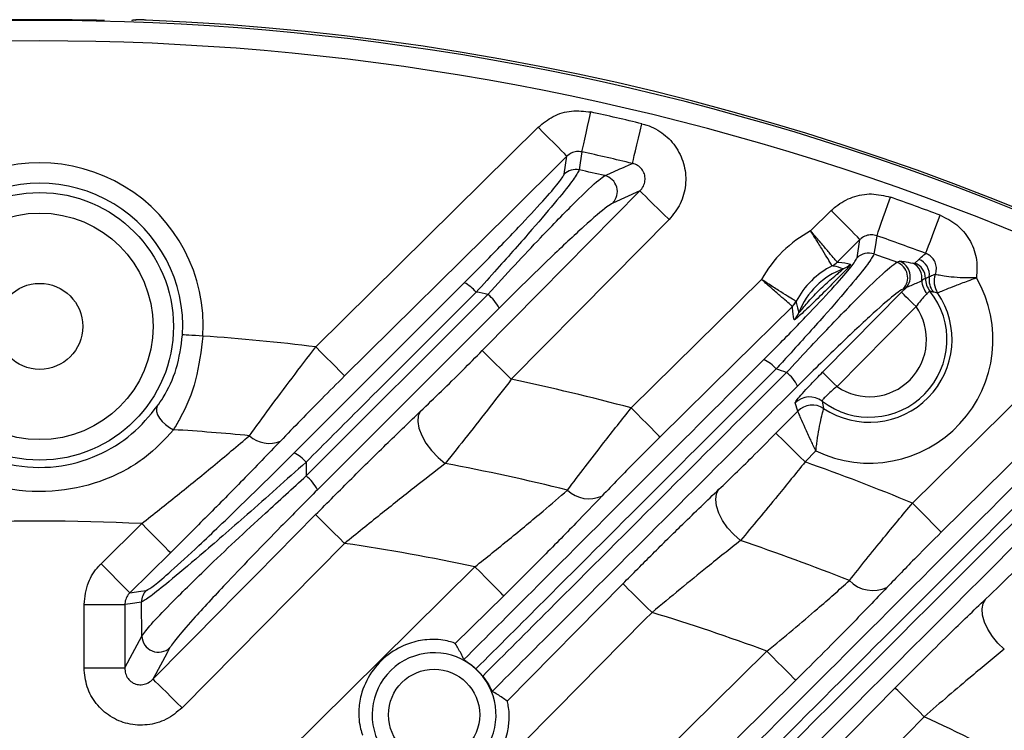
# Model space of a CAD drawing. Extents: x 25 to 435, y 25 to 312.
# Drawn here: x 295 to 304, y 252 to 259 of the extents above; entities that cross this region are included whole.
import ezdxf

# ---------------------------------------------------------------- set-up
doc = ezdxf.new("R2010")
doc.units = 0
doc.header["$LTSCALE"] = 5
doc.layers.get('0').update_dxf_attribs({"linetype": 'CONTINUOUS'})

msp = doc.modelspace()

# ---------------------------------------------------------------- linework, layer by layer
at = {"lineweight": -2}
for p, q in [((295.6676, 259.3888), (295.649, 259.3839)), ((295.6877, 259.3901), (295.6676, 259.3888)), ((295.6877, 259.3901), (295.6837, 259.3862)), ((300.1165, 258.4195), (300.1323, 258.4916)), ((300.1012, 258.35), (300.1165, 258.4195)), ((297.447, 256.1965), (299.6193, 258.3428)), ((299.6723, 258.2892), (299.6193, 258.3428)), ((300.087, 258.2853), (300.1012, 258.35)), ((300.5987, 258.2353), (300.6154, 258.3045)), ((300.6154, 258.3045), (300.6327, 258.3762)), ((299.7234, 258.2374), (299.6723, 258.2892)), ((299.7708, 258.1894), (299.7234, 258.2374)), ((300.0636, 258.1791), (300.0743, 258.2276)), ((300.0743, 258.2276), (300.087, 258.2853)), ((300.5831, 258.1709), (300.5987, 258.2353)), ((299.8128, 258.147), (299.7708, 258.1894)), ((299.8478, 258.1116), (299.8128, 258.147)), ((299.8746, 258.0844), (299.8478, 258.1116)), ((300.0468, 258.1024), (300.0306, 257.9959)), ((300.0468, 258.1024), (300.0496, 258.1153)), ((300.0496, 258.1153), (300.0553, 258.1412)), ((300.0553, 258.1412), (300.0636, 258.1791)), ((300.5576, 258.0652), (300.5693, 258.1135)), ((300.5693, 258.1135), (300.5831, 258.1709)), ((299.9, 258.0587), (299.3309, 257.4964)), ((299.8734, 257.8839), (299.9, 258.0587)), ((299.8922, 258.0666), (299.8746, 258.0844)), ((299.9, 258.0587), (299.8922, 258.0666)), ((300.5392, 257.9889), (300.5423, 258.0018)), ((300.5423, 258.0018), (300.5485, 258.0275)), ((300.5485, 258.0275), (300.5576, 258.0652)), ((300.0306, 257.9959), (300.02, 257.9259)), ((299.6345, 256.73), (300.6129, 257.7205)), ((300.6129, 257.7205), (300.3472, 257.602)), ((300.6129, 257.7205), (300.6208, 257.7127)), ((300.6208, 257.7127), (300.6387, 257.6951)), ((300.6387, 257.6951), (300.6658, 257.6683)), ((300.6658, 257.6683), (300.7012, 257.6333)), ((300.7012, 257.6333), (300.7437, 257.5913)), ((303.0359, 257.5893), (303.0603, 257.6589)), ((300.7437, 257.5913), (300.7916, 257.5439)), ((300.7916, 257.5439), (300.8434, 257.4928)), ((302.2808, 257.3299), (302.4823, 257.5289)), ((302.5353, 257.4751), (302.4823, 257.5289)), ((302.9903, 257.4596), (303.0123, 257.5221)), ((303.0123, 257.5221), (303.0359, 257.5893)), ((299.3309, 257.4964), (297.7278, 255.9124)), ((300.8971, 257.4398), (300.3349, 256.8706)), ((300.8434, 257.4928), (300.8971, 257.4398)), ((302.5864, 257.4234), (302.5353, 257.4751)), ((302.9708, 257.4039), (302.9903, 257.4596)), ((303.5201, 257.4136), (303.546, 257.4827)), ((302.6338, 257.3754), (302.5864, 257.4234)), ((302.6757, 257.3329), (302.6338, 257.3754)), ((302.7107, 257.2975), (302.6757, 257.3329)), ((302.9414, 257.3204), (302.9543, 257.357)), ((302.9543, 257.357), (302.9708, 257.4039)), ((303.4719, 257.2849), (303.4951, 257.3469)), ((303.4951, 257.3469), (303.5201, 257.4136)), ((302.7629, 257.2446), (302.5402, 257.0247)), ((302.7375, 257.2703), (302.7107, 257.2975)), ((302.7341, 257.0676), (302.7629, 257.2446)), ((302.7551, 257.2525), (302.7375, 257.2703)), ((302.7629, 257.2446), (302.7551, 257.2525)), ((302.9283, 257.2829), (302.9109, 257.1751)), ((302.9283, 257.2829), (302.9327, 257.2954)), ((302.9327, 257.2954), (302.9414, 257.3204)), ((303.4512, 257.2296), (303.4719, 257.2849)), ((302.9109, 257.1751), (302.8994, 257.1042)), ((303.4108, 257.1219), (303.4201, 257.1467)), ((303.4201, 257.1467), (303.4337, 257.183)), ((303.4337, 257.183), (303.4512, 257.2296)), ((303.2988, 257.0154), (303.3373, 257.0517)), ((303.4062, 257.1095), (303.4108, 257.1219)), ((302.4903, 256.9884), (302.49, 256.9886)), ((302.5402, 257.0247), (302.5403, 257.0246)), ((303.1244, 257.0236), (303.1502, 257.0338)), ((300.3349, 256.8706), (299.3564, 255.8801)), ((300.5283, 255.6002), (301.8003, 256.8557)), ((303.4987, 256.9045), (303.499, 256.9046)), ((297.236, 255.1622), (298.8972, 256.8236)), ((303.1681, 256.7304), (303.2093, 256.7719)), ((303.2093, 256.7719), (303.1837, 256.7616)), ((297.3528, 254.9361), (299.1283, 256.71)), ((299.0722, 256.1608), (299.6345, 256.73)), ((302.6774, 256.2331), (303.1681, 256.7304)), ((303.1721, 256.7265), (303.1681, 256.7304)), ((303.181, 256.7177), (303.1721, 256.7265)), ((303.1946, 256.7043), (303.181, 256.7177)), ((303.2123, 256.6868), (303.1946, 256.7043)), ((303.2335, 256.6659), (303.2123, 256.6868)), ((303.2575, 256.6422), (303.2335, 256.6659)), ((303.5218, 256.7237), (303.5213, 256.7236)), ((299.2378, 256.5758), (297.4637, 254.8016)), ((302.1021, 256.5924), (301.5328, 256.0305)), ((302.1022, 256.5922), (302.1021, 256.5924)), ((302.1391, 256.6418), (302.1388, 256.642)), ((303.3103, 256.5901), (303.0293, 256.3054)), ((303.2834, 256.6166), (303.2575, 256.6422)), ((303.3103, 256.5901), (303.2834, 256.6166)), ((303.2761, 254.6703), (305.0772, 256.4467)), ((296.1495, 256.3144), (296.1445, 256.3147)), ((296.1616, 256.3137), (296.1495, 256.3144)), ((296.1805, 256.3126), (296.1616, 256.3137)), ((296.2053, 256.3111), (296.1805, 256.3126)), ((296.2353, 256.3094), (296.2053, 256.3111)), ((296.2692, 256.3074), (296.2353, 256.3094)), ((296.3059, 256.3052), (296.2692, 256.3074)), ((296.344, 256.303), (296.3059, 256.3052)), ((303.0293, 256.3054), (302.5386, 255.8081)), ((297.5, 256.1429), (297.447, 256.1965)), ((302.3964, 255.9484), (302.6774, 256.2331)), ((297.5512, 256.0911), (297.5, 256.1429)), ((297.5986, 256.0432), (297.5512, 256.0911)), ((299.0722, 256.1608), (299.0802, 256.153)), ((299.0802, 256.153), (299.098, 256.1354)), ((299.098, 256.1354), (299.1251, 256.1086)), ((299.1251, 256.1086), (299.1605, 256.0736)), ((297.6405, 256.0007), (297.5986, 256.0432)), ((297.6755, 255.9653), (297.6405, 256.0007)), ((299.1605, 256.0736), (299.203, 256.0317)), ((299.203, 256.0317), (299.251, 255.9843)), ((299.251, 255.9843), (299.3027, 255.9331)), ((301.5328, 256.0305), (300.8089, 255.3159)), ((297.7023, 255.9382), (297.6755, 255.9653)), ((297.72, 255.9203), (297.7023, 255.9382)), ((297.7278, 255.9124), (297.72, 255.9203)), ((299.3027, 255.9331), (299.3564, 255.8801)), ((302.4004, 255.9445), (302.3964, 255.9484)), ((302.4093, 255.9357), (302.4004, 255.9445)), ((302.4228, 255.9223), (302.4093, 255.9357)), ((302.4406, 255.9049), (302.4228, 255.9223)), ((302.4618, 255.8839), (302.4406, 255.9049)), ((302.4858, 255.8602), (302.4618, 255.8839)), ((302.5117, 255.8347), (302.4858, 255.8602)), ((302.5386, 255.8081), (302.5117, 255.8347)), ((295.8973, 255.6161), (295.8894, 255.5927)), ((300.5813, 255.5465), (300.5283, 255.6002)), ((302.1551, 255.5691), (302.1291, 255.6487)), ((302.393, 255.6669), (302.4079, 255.5953)), ((304.7881, 255.6005), (303.5566, 254.3859)), ((295.8894, 255.5927), (295.8907, 255.5646)), ((295.8907, 255.5646), (295.9011, 255.5333)), ((295.9011, 255.5333), (295.92, 255.5004)), ((295.92, 255.5004), (295.9464, 255.4677)), ((298.4476, 255.5242), (298.4421, 255.468)), ((298.4697, 255.5677), (298.4476, 255.5242)), ((300.6324, 255.4947), (300.5813, 255.5465)), ((301.9423, 255.3532), (302.1552, 255.5689)), ((302.1552, 255.5689), (302.1551, 255.5691)), ((302.4079, 255.5953), (302.4078, 255.595)), ((295.9464, 255.4677), (295.979, 255.4369)), ((295.979, 255.4369), (296.016, 255.4096)), ((296.016, 255.4096), (296.0554, 255.3873)), ((298.4421, 255.468), (298.4532, 255.4021)), ((300.6798, 255.4467), (300.6324, 255.4947)), ((300.7217, 255.4042), (300.6798, 255.4467)), ((300.7567, 255.3688), (300.7217, 255.4042)), ((298.4532, 255.4021), (298.4805, 255.33)), ((298.4805, 255.33), (298.5225, 255.2556)), ((300.7835, 255.3417), (300.7567, 255.3688)), ((300.8011, 255.3238), (300.7835, 255.3417)), ((300.8089, 255.3159), (300.8011, 255.3238)), ((301.9502, 255.3454), (301.9423, 255.3532)), ((301.9681, 255.3278), (301.9502, 255.3454)), ((301.9952, 255.301), (301.9681, 255.3278)), ((298.5225, 255.2556), (298.5769, 255.1829)), ((302.0306, 255.2661), (301.9952, 255.301)), ((302.0731, 255.2241), (302.0306, 255.2661)), ((302.1211, 255.1768), (302.0731, 255.2241)), ((298.5769, 255.1829), (298.6407, 255.1157)), ((298.6407, 255.1157), (298.7107, 255.0578)), ((302.1729, 255.1257), (302.1211, 255.1768)), ((302.2266, 255.0726), (302.1729, 255.1257)), ((302.3322, 255.1796), (302.2266, 255.0726)), ((297.351, 255.0707), (297.3528, 254.9361)), ((301.3536, 254.707), (301.3618, 254.7622)), ((301.3618, 254.7622), (301.3853, 254.8057)), ((301.361, 254.6427), (301.3536, 254.707)), ((301.3837, 254.5726), (301.361, 254.6427)), ((303.2761, 254.6703), (303.3291, 254.6166)), ((297.4517, 254.5498), (297.4438, 254.5576)), ((297.4695, 254.5322), (297.4517, 254.5498)), ((301.4206, 254.5002), (301.3837, 254.5726)), ((303.3291, 254.6166), (303.3802, 254.5648)), ((303.3802, 254.5648), (303.4275, 254.5168)), ((295.3486, 254.0777), (295.7455, 254.4702)), ((295.7455, 254.4702), (295.7985, 254.4165)), ((297.4966, 254.5054), (297.4695, 254.5322)), ((297.5321, 254.4704), (297.4966, 254.5054)), ((297.5745, 254.4284), (297.5321, 254.4704)), ((301.4699, 254.429), (301.4206, 254.5002)), ((303.4275, 254.5168), (303.4695, 254.4743)), ((303.4695, 254.4743), (303.5044, 254.4388)), ((295.7985, 254.4165), (295.8497, 254.3648)), ((295.8497, 254.3648), (295.8971, 254.3169)), ((297.6225, 254.381), (297.5745, 254.4284)), ((297.6742, 254.3299), (297.6225, 254.381)), ((301.529, 254.3625), (301.4699, 254.429)), ((301.5951, 254.3042), (301.529, 254.3625)), ((303.5044, 254.4388), (303.5312, 254.4117)), ((303.5312, 254.4117), (303.5488, 254.3938)), ((303.5488, 254.3938), (303.5566, 254.3859)), ((295.8971, 254.3169), (295.9391, 254.2744)), ((295.9391, 254.2744), (295.9741, 254.239)), ((297.7279, 254.2768), (296.1395, 252.6704)), ((297.7279, 254.2768), (297.6742, 254.3299)), ((296.0263, 254.1862), (295.6296, 253.7937)), ((295.9741, 254.239), (296.0009, 254.2119)), ((296.0009, 254.2119), (296.0185, 254.1941)), ((296.0185, 254.1941), (296.0263, 254.1862)), ((295.3486, 254.0777), (295.4017, 254.0241)), ((295.3487, 250.4388), (299.0014, 254.0484)), ((295.4017, 254.0241), (295.4529, 253.9724)), ((295.4529, 253.9724), (295.5003, 253.9244)), ((299.0545, 253.9947), (299.0014, 254.0484)), ((299.1056, 253.943), (299.0545, 253.9947)), ((295.5003, 253.9244), (295.5423, 253.882)), ((295.5423, 253.882), (295.5773, 253.8466)), ((299.153, 253.895), (299.1056, 253.943)), ((299.1949, 253.8525), (299.153, 253.895)), ((299.3144, 252.7361), (300.4466, 253.8827)), ((300.4545, 253.8749), (300.4466, 253.8827)), ((300.4724, 253.8573), (300.4545, 253.8749)), ((295.5773, 253.8466), (295.6041, 253.8195)), ((295.6041, 253.8195), (295.6217, 253.8017)), ((295.6217, 253.8017), (295.6296, 253.7937)), ((295.6296, 253.7937), (295.7358, 253.8093)), ((295.7358, 253.8093), (295.7908, 253.8174)), ((299.2299, 253.8171), (299.1949, 253.8525)), ((299.2567, 253.79), (299.2299, 253.8171)), ((299.2743, 253.7721), (299.2567, 253.79)), ((299.2821, 253.7642), (299.2743, 253.7721)), ((300.4995, 253.8305), (300.4724, 253.8573)), ((300.5349, 253.7955), (300.4995, 253.8305)), ((300.5774, 253.7536), (300.5349, 253.7955)), ((295.1823, 253.6799), (295.5808, 253.6799)), ((295.1823, 253.0605), (295.1823, 253.6799)), ((295.6319, 253.6874), (295.5808, 253.6799)), ((295.5808, 253.6799), (295.5808, 253.0605)), ((295.7438, 253.7038), (295.6319, 253.6874)), ((295.7478, 253.3716), (295.7438, 253.7038)), ((299.2821, 253.7642), (298.8092, 253.2972)), ((300.6254, 253.7062), (300.5774, 253.7536)), ((300.6772, 253.6551), (300.6254, 253.7062)), ((303.9567, 253.6372), (303.9668, 253.6909)), ((303.9668, 253.6909), (303.991, 253.7337)), ((300.7309, 253.6021), (300.6772, 253.6551)), ((303.9612, 253.5752), (303.9567, 253.6372)), ((303.98, 253.5075), (303.9612, 253.5752)), ((304.0123, 253.4374), (303.98, 253.5075)), ((304.0567, 253.3679), (304.0123, 253.4374)), ((295.6333, 253.1583), (295.7478, 253.3716)), ((304.111, 253.3024), (304.0567, 253.3679)), ((304.1729, 253.2438), (304.111, 253.3024)), ((295.9933, 253.2079), (295.8832, 253.0028)), ((296.0208, 253.2592), (295.9933, 253.2079)), ((301.9072, 253.1698), (301.8542, 253.2235)), ((295.5808, 253.0605), (295.6333, 253.1583)), ((301.9583, 253.118), (301.9072, 253.1698)), ((302.0057, 253.07), (301.9583, 253.118)), ((295.1823, 253.0605), (295.5808, 253.0605)), ((295.8832, 253.0028), (295.8555, 252.9513)), ((302.0476, 253.0275), (302.0057, 253.07)), ((302.0826, 252.992), (302.0476, 253.0275)), ((295.8634, 252.9435), (295.8555, 252.9513)), ((295.8813, 252.9258), (295.8634, 252.9435)), ((295.9084, 252.899), (295.8813, 252.9258)), ((302.1347, 252.9391), (301.5653, 252.3773)), ((302.1093, 252.9649), (302.0826, 252.992)), ((302.1269, 252.9471), (302.1093, 252.9649)), ((302.1347, 252.9391), (302.1269, 252.9471)), ((295.9438, 252.864), (295.9084, 252.899)), ((295.9862, 252.822), (295.9438, 252.864)), ((296.0341, 252.7746), (295.9862, 252.822)), ((300.6453, 250.3703), (303.1059, 252.8643)), ((303.1138, 252.8565), (303.1059, 252.8643)), ((303.1317, 252.8389), (303.1138, 252.8565)), ((303.1588, 252.8122), (303.1317, 252.8389)), ((303.1943, 252.7772), (303.1588, 252.8122)), ((296.0859, 252.7235), (296.0341, 252.7746)), ((296.1395, 252.6704), (296.0859, 252.7235)), ((303.2368, 252.7353), (303.1943, 252.7772)), ((303.2848, 252.6879), (303.2368, 252.7353)), ((303.3366, 252.6368), (303.2848, 252.6879)), ((303.3903, 252.5838), (303.3366, 252.6368)), ((303.3903, 252.5838), (300.4495, 249.6031))]:
    msp.add_line(p, q, dxfattribs=at)
for centre, radius in [((294.7489, 256.3972), 1.3067), ((294.7489, 256.3972), 1.1069), ((294.7489, 256.3972), 0.42), ((298.6018, 252.6024), 0.4455)]:
    msp.add_circle(centre, radius, dxfattribs=at)
for centre, radius, start, end in [((294.7489, 233.9972), 25.389, 49.29734, 130.70266), ((294.7489, 233.9972), 25.3961, 88.56994, 91.43006), ((294.7489, 233.9972), 25.4136, 32.3434, 87.6566), ((294.7489, 233.9972), 25.1892, 49.29734, 130.70266), ((294.7489, 233.9972), 25.079, 76.43133, 77.6045), ((294.7489, 233.9972), 24.6805, 76.43133, 77.6045), ((294.7489, 256.3972), 1.5979, 356.61959, 183.38041), ((299.9855, 257.7694), 0.1602, 77.57513, 134.39926), ((294.7489, 233.9972), 24.5024, 76.97895, 77.57697), ((300.2315, 257.7134), 0.1607, 316.08679, 76.32214), ((294.7489, 256.3972), 1.398, 356.61959, 183.38041), ((294.7489, 233.9972), 25.079, 69.46532, 70.64559), ((302.8548, 256.2679), 1.2072, 118.38864, 150.86118), ((294.7489, 233.9972), 24.6805, 69.46532, 70.64559), ((302.8462, 256.953), 0.1603, 70.62202, 134.35145), ((294.7489, 233.9972), 24.5024, 70.01183, 70.57081), ((303.2808, 256.9015), 0.1605, 352.31572, 69.3874), ((302.8548, 256.2679), 0.8075, 116.83308, 152.41673), ((302.8548, 256.2679), 0.7369, 110.24724, 159.00258), ((302.3995, 257.1674), 0.2004, 296.87099, 314.59495), ((302.3998, 257.1662), 0.1995, 296.95967, 314.7806), ((302.5302, 257.1466), 0.1998, 290.35049, 314.72872), ((303.0682, 256.8732), 0.1606, 315.99332, 69.48683), ((303.0938, 256.8834), 0.1606, 315.99146, 69.44076), ((303.2119, 256.8722), 0.1567, 349.19454, 64.99382), ((303.2424, 256.8651), 0.1606, 0.39256, 69.4024), ((302.8548, 256.2679), 1.2072, 244.35034, 29.93768), ((303.6026, 256.8659), 0.1997, 179.90877, 218.51506), ((303.6379, 256.852), 0.2, 171.94121, 216.62956), ((303.6868, 256.8362), 0.2001, 160.05103, 214.24687), ((303.6874, 256.8365), 0.2004, 160.1129, 214.2426), ((298.7325, 256.495), 0.3675, 40.11103, 63.37982), ((303.5909, 256.8606), 0.2258, 184.50273, 220.11928), ((294.7489, 233.9972), 23.1312, 79.08619, 79.37551), ((298.8471, 256.3687), 0.4422, 27.92185, 50.50066), ((302.8548, 256.2679), 0.7579, 232.46181, 38.6809), ((302.8548, 256.2679), 0.8075, 236.39916, 34.35825), ((301.9614, 256.7348), 0.2003, 314.64853, 332.3838), ((301.9624, 256.7345), 0.1995, 314.47181, 332.29021), ((302.8548, 256.2679), 0.558, 235.48041, 35.27712), ((301.9803, 256.6039), 0.1999, 314.53109, 338.8965), ((294.7489, 233.9972), 22.3627, 83.07027, 85.90966), ((301.6742, 255.7577), 0.3496, 39.7029, 64.62544), ((294.7489, 233.9972), 23.1312, 71.61121, 71.87907), ((301.7899, 255.633), 0.4053, 26.49775, 50.82655), ((294.7489, 233.9972), 22.3627, 75.02248, 78.10983), ((302.2714, 255.5079), 0.2002, 52.58865, 135.29937), ((302.2975, 255.4283), 0.2002, 56.52095, 135.31006), ((302.2974, 255.4278), 0.2003, 56.5535, 135.23449), ((294.7489, 233.9972), 21.43, 84.51171, 86.50455), ((296.9902, 255.537), 0.2829, 227.347, 293.1957), ((297.0617, 254.8251), 0.3795, 40.32631, 62.66433), ((294.7489, 233.9972), 21.43, 76.07719, 79.34633), ((294.7489, 233.9972), 22.3627, 67.58491, 70.46494), ((297.0549, 254.5773), 0.4663, 28.7524, 50.29023), ((300.1163, 255.0165), 0.3041, 226.05538, 294.42497), ((294.7489, 233.9972), 20.4973, 87.21319, 92.78681), ((294.7489, 233.9972), 20.4973, 78.02592, 81.64322), ((294.7489, 233.9972), 21.43, 68.33767, 71.36905), ((302.8905, 254.1387), 0.3225, 224.23786, 294.84706), ((295.9039, 253.704), 0.1601, 134.93215, 180.08852), ((294.7489, 233.9972), 20.4973, 69.7176, 73.03162), ((295.9087, 253.3746), 0.1609, 181.07634, 314.18317), ((298.6018, 252.6024), 0.6054, 246.84589, 209.80173), ((294.7489, 233.9972), 20.4973, 61.93423, 65.06505)]:
    msp.add_arc(centre, radius, start, end, dxfattribs=at)
for points, knots in [([(295.7845, 259.3896), (295.7789, 259.3899), (295.7597, 259.3907), (295.7282, 259.3914), (295.6976, 259.3914), (295.6828, 259.3913), (295.6657, 259.3888), (295.6553, 259.3868), (295.6497, 259.384), (295.6491, 259.3837)], [0, 0, 0, 0, 0.097923, 0.337469, 0.583853, 0.808241, 0.88924, 0.987952, 1, 1, 1, 1]), ([(295.788, 259.3895), (295.7767, 259.3899), (295.7542, 259.3908), (295.7241, 259.3913), (295.7014, 259.3913), (295.6898, 259.3908), (295.6882, 259.3903), (295.6877, 259.3901)], [0, 0, 0, 0, 0.219869, 0.439563, 0.6588, 0.87769, 1, 1, 1, 1]), ([(299.6193, 258.3428), (299.6659, 258.3809), (299.7613, 258.4585), (299.9449, 258.5134), (300.0698, 258.4989), (300.1323, 258.4916)], [0, 0, 0, 0, 0.323815, 0.6619, 1, 1, 1, 1]), ([(300.6327, 258.3762), (300.6485, 258.372), (300.7243, 258.3515), (300.8508, 258.2828), (300.9797, 258.1435), (301.0554, 257.968), (301.0675, 257.777), (301.0179, 257.5886), (300.9374, 257.4894), (300.8971, 257.4398)], [0, 0, 0, 0, 0.041674, 0.200302, 0.358473, 0.517228, 0.677385, 0.838716, 1, 1, 1, 1]), ([(300.0468, 258.1024), (300.0289, 258.1045), (299.993, 258.1086), (299.9404, 258.0923), (299.9133, 258.0698), (299.9, 258.0587)], [0, 0, 0, 0, 0.335089, 0.672613, 1, 1, 1, 1]), ([(300.02, 257.9259), (300.007, 257.9006), (299.9811, 257.8503), (299.8096, 257.636), (299.5545, 257.3366), (299.2737, 257.0191), (299.0817, 256.807), (299.0136, 256.7318)], [0, 0, 0, 0, 0.2052, 0.408793, 0.622117, 0.865974, 1, 1, 1, 1]), ([(300.2695, 257.8695), (300.2835, 257.8758), (300.3536, 257.9069), (300.4436, 257.9467), (300.5193, 257.9801), (300.5392, 257.9889)], [0, 0, 0, 0, 0.155524, 0.777623, 1, 1, 1, 1]), ([(300.6129, 257.7205), (300.6251, 257.7349), (300.6492, 257.7632), (300.6654, 257.8177), (300.663, 257.8732), (300.6411, 257.924), (300.603, 257.9636), (300.5659, 257.9823), (300.5439, 257.9877), (300.5392, 257.9889)], [0, 0, 0, 0, 0.168563, 0.331707, 0.488724, 0.642333, 0.797147, 0.957078, 1, 1, 1, 1]), ([(298.8972, 256.8236), (298.9636, 256.8902), (299.1501, 257.0776), (299.4224, 257.3588), (299.67, 257.6249), (299.8362, 257.816), (299.861, 257.8612), (299.8734, 257.8839)], [0, 0, 0, 0, 0.136025, 0.382165, 0.595596, 0.797569, 1, 1, 1, 1]), ([(299.1283, 256.71), (299.2167, 256.8065), (299.3934, 256.9997), (299.6905, 257.3157), (299.9943, 257.6277), (300.2016, 257.8241), (300.2525, 257.8582), (300.2695, 257.8695)], [0, 0, 0, 0, 0.170424, 0.340739, 0.601978, 0.867352, 1, 1, 1, 1]), ([(302.4823, 257.5289), (302.4969, 257.5423), (302.5574, 257.5983), (302.6874, 257.6682), (302.8765, 257.7039), (302.9991, 257.6739), (303.0603, 257.6589)], [0, 0, 0, 0, 0.095666, 0.397292, 0.698643, 1, 1, 1, 1]), ([(300.3472, 257.602), (300.3307, 257.592), (300.2808, 257.562), (300.0785, 257.3873), (299.7839, 257.1115), (299.4955, 256.8321), (299.3237, 256.6613), (299.2378, 256.5758)], [0, 0, 0, 0, 0.13073, 0.393993, 0.655762, 0.827819, 1, 1, 1, 1]), ([(303.546, 257.4827), (303.6026, 257.4549), (303.716, 257.3993), (303.8376, 257.2509), (303.9122, 257.0688), (303.9048, 256.9381), (303.9009, 256.8704)], [0, 0, 0, 0, 0.245595, 0.49121, 0.736389, 1, 1, 1, 1]), ([(302.49, 256.9886), (302.4867, 256.9944), (302.4799, 257.0059), (302.4421, 257.0696), (302.3877, 257.1593), (302.331, 257.2506), (302.2943, 257.3086), (302.2816, 257.3287), (302.2808, 257.3299)], [0, 0, 0, 0, 0.220004, 0.439473, 0.659717, 0.882004, 0.992756, 1, 1, 1, 1]), ([(302.5402, 257.0247), (302.5358, 257.0298), (302.5272, 257.04), (302.4794, 257.0966), (302.4115, 257.1767), (302.3418, 257.2585), (302.2972, 257.3107), (302.2817, 257.3288), (302.2808, 257.3299)], [0, 0, 0, 0, 0.219967, 0.439438, 0.659719, 0.882018, 0.99276, 1, 1, 1, 1]), ([(302.9283, 257.2829), (302.9108, 257.2872), (302.8756, 257.2959), (302.8213, 257.2852), (302.7843, 257.2647), (302.7671, 257.2485), (302.7629, 257.2446)], [0, 0, 0, 0, 0.298693, 0.598753, 0.90271, 1, 1, 1, 1]), ([(301.824, 256.0736), (301.8635, 256.1132), (302.0201, 256.2703), (302.2706, 256.5278), (302.5238, 256.7994), (302.6955, 256.997), (302.7213, 257.0441), (302.7341, 257.0676)], [0, 0, 0, 0, 0.083842, 0.332964, 0.560464, 0.780088, 1, 1, 1, 1]), ([(302.8994, 257.1042), (302.8855, 257.078), (302.8579, 257.0255), (302.6771, 256.8032), (302.4113, 256.4964), (302.1484, 256.2043), (301.9844, 256.0259), (301.9432, 255.9811)], [0, 0, 0, 0, 0.221691, 0.442347, 0.669633, 0.917018, 1, 1, 1, 1]), ([(303.3373, 257.0517), (303.3533, 257.0664), (303.3747, 257.0863), (303.3998, 257.1048), (303.4062, 257.1095)], [0, 0, 0, 0, 0.74367, 1, 1, 1, 1]), ([(303.499, 256.9046), (303.5038, 256.9221), (303.5134, 256.9571), (303.5047, 257.0121), (303.4796, 257.0593), (303.4446, 257.0926), (303.4177, 257.1044), (303.4062, 257.1095)], [0, 0, 0, 0, 0.218757, 0.438076, 0.647574, 0.849227, 1, 1, 1, 1]), ([(302.0459, 255.9472), (302.1883, 256.1), (302.4741, 256.4066), (302.8309, 256.7683), (303.0512, 256.9755), (303.1041, 257.0103), (303.1244, 257.0236)], [0, 0, 0, 0, 0.282462, 0.566967, 0.833528, 1, 1, 1, 1]), ([(302.6709, 257.0046), (302.6706, 257.0029), (302.67, 256.9996), (302.6498, 256.9753), (302.6076, 256.9292), (302.5239, 256.8424), (302.4027, 256.7211), (302.2839, 256.6056), (302.1984, 256.5253), (302.1526, 256.4842), (302.1258, 256.4623), (302.1222, 256.4617), (302.1205, 256.4614)], [0, 0, 0, 0, 0.056428, 0.112686, 0.192791, 0.311255, 0.500356, 0.698839, 0.798214, 0.880704, 0.942769, 1, 1, 1, 1]), ([(302.1668, 256.5319), (302.1672, 256.5319), (302.1679, 256.5319), (302.1734, 256.5374), (302.1797, 256.5446), (302.1939, 256.5613), (302.2186, 256.591), (302.2786, 256.662), (302.3675, 256.7578), (302.4675, 256.8486), (302.5409, 256.9089), (302.5795, 256.9402), (302.5961, 256.9544), (302.6003, 256.9588), (302.5999, 256.9591), (302.5997, 256.9592)], [0, 0, 0, 0, 0.028469, 0.041475, 0.087205, 0.091097, 0.167531, 0.271732, 0.499611, 0.717134, 0.841366, 0.914549, 0.959108, 0.986781, 1, 1, 1, 1]), ([(302.5997, 256.9592), (302.5692, 256.9699), (302.535, 256.9817), (302.4946, 256.9878), (302.4903, 256.9884)], [0, 0, 0, 0, 0.893931, 1, 1, 1, 1]), ([(302.5403, 257.0246), (302.5454, 257.0244), (302.5933, 257.0221), (302.6343, 257.0129), (302.6709, 257.0046)], [0, 0, 0, 0, 0.106082, 1, 1, 1, 1]), ([(303.1502, 257.0338), (303.1636, 257.0336), (303.1916, 257.0332), (303.2485, 257.0207), (303.2781, 257.0142)], [0, 0, 0, 0, 0.4798, 1, 1, 1, 1]), ([(303.2781, 257.0142), (303.2848, 257.0137), (303.2949, 257.0128), (303.2979, 257.0148), (303.2988, 257.0154)], [0, 0, 0, 0, 0.664662, 1, 1, 1, 1]), ([(302.1388, 256.642), (302.1331, 256.6455), (302.1217, 256.6524), (302.0585, 256.691), (301.9695, 256.7466), (301.879, 256.8044), (301.8215, 256.8419), (301.8015, 256.8549), (301.8003, 256.8557)], [0, 0, 0, 0, 0.220004, 0.439468, 0.659714, 0.882002, 0.992756, 1, 1, 1, 1]), ([(302.1021, 256.5924), (302.0971, 256.5967), (302.0869, 256.6055), (302.031, 256.6541), (301.9518, 256.723), (301.8709, 256.7937), (301.8193, 256.839), (301.8014, 256.8548), (301.8003, 256.8557)], [0, 0, 0, 0, 0.219967, 0.439439, 0.659714, 0.882017, 0.992755, 1, 1, 1, 1]), ([(303.4029, 256.8662), (303.3979, 256.8641), (303.3917, 256.8615), (303.3701, 256.8459), (303.3658, 256.8428)], [0, 0, 0, 0, 0.801393, 1, 1, 1, 1]), ([(303.4399, 256.88), (303.4312, 256.8763), (303.4195, 256.8712), (303.4064, 256.8672), (303.4029, 256.8662)], [0, 0, 0, 0, 0.733329, 1, 1, 1, 1]), ([(303.4987, 256.9045), (303.4937, 256.9027), (303.4731, 256.895), (303.4542, 256.8865), (303.4399, 256.88)], [0, 0, 0, 0, 0.238528, 1, 1, 1, 1]), ([(303.9009, 256.8704), (303.9002, 256.8703), (303.8696, 256.8699), (303.7925, 256.87), (303.6803, 256.8756), (303.5828, 256.8875), (303.5173, 256.9002), (303.5051, 256.9031), (303.499, 256.9046)], [0, 0, 0, 0, 0.003349, 0.151552, 0.380381, 0.591047, 0.79316, 1, 1, 1, 1]), ([(303.9009, 256.8704), (303.9003, 256.8701), (303.8714, 256.8598), (303.7989, 256.8331), (303.6937, 256.7932), (303.6019, 256.7568), (303.5394, 256.7311), (303.5277, 256.7262), (303.5218, 256.7237)], [0, 0, 0, 0, 0.003338, 0.15132, 0.380274, 0.591298, 0.793509, 1, 1, 1, 1]), ([(303.1837, 256.7616), (303.1641, 256.75), (303.1129, 256.7198), (302.9017, 256.537), (302.5611, 256.2182), (302.2887, 255.9485), (302.1526, 255.8138)], [0, 0, 0, 0, 0.165021, 0.43043, 0.715543, 1, 1, 1, 1]), ([(303.3658, 256.8428), (303.3308, 256.8256), (303.2796, 256.8005), (303.2212, 256.7794), (303.2112, 256.7731), (303.2093, 256.7719)], [0, 0, 0, 0, 0.636388, 0.931237, 1, 1, 1, 1]), ([(299.0136, 256.7318), (298.9386, 256.6569), (298.5639, 256.2824), (298.0097, 255.7288), (297.5304, 255.2499), (297.351, 255.0707)], [0, 0, 0, 0, 0.135291, 0.676456, 1, 1, 1, 1]), ([(303.4182, 256.7151), (303.4106, 256.7077), (303.3922, 256.6898), (303.3533, 256.6475), (303.3249, 256.6096), (303.3103, 256.5901)], [0, 0, 0, 0, 0.257171, 0.618351, 1, 1, 1, 1]), ([(303.4464, 256.7415), (303.4442, 256.7411), (303.4395, 256.74), (303.4256, 256.7238), (303.4182, 256.7151)], [0, 0, 0, 0, 0.467782, 1, 1, 1, 1]), ([(303.4774, 256.7326), (303.4704, 256.7342), (303.4608, 256.7364), (303.4494, 256.7404), (303.4464, 256.7415)], [0, 0, 0, 0, 0.729747, 1, 1, 1, 1]), ([(303.5213, 256.7236), (303.5211, 256.7236), (303.5066, 256.7269), (303.4919, 256.7298), (303.4774, 256.7326)], [0, 0, 0, 0, 0.015377, 1, 1, 1, 1]), ([(302.1205, 256.4614), (302.1127, 256.4981), (302.1041, 256.5392), (302.1024, 256.5871), (302.1022, 256.5922)], [0, 0, 0, 0, 0.893918, 1, 1, 1, 1]), ([(302.1391, 256.6418), (302.1396, 256.6375), (302.1451, 256.5969), (302.1566, 256.5626), (302.1668, 256.5319)], [0, 0, 0, 0, 0.106069, 1, 1, 1, 1]), ([(295.8973, 255.6161), (295.9167, 255.6446), (295.9893, 255.7515), (296.0983, 255.9763), (296.1291, 256.2024), (296.1445, 256.3147)], [0, 0, 0, 0, 0.154744, 0.580174, 1, 1, 1, 1]), ([(296.344, 256.303), (296.3255, 256.1569), (296.2888, 255.867), (296.163, 255.5688), (296.0778, 255.425), (296.0554, 255.3873)], [0, 0, 0, 0, 0.428545, 0.850372, 1, 1, 1, 1]), ([(296.7985, 255.3289), (296.8622, 255.4167), (296.9918, 255.5955), (297.2131, 255.8916), (297.3689, 256.0947), (297.447, 256.1965)], [0, 0, 0, 0, 0.324641, 0.661301, 1, 1, 1, 1]), ([(298.4697, 255.5677), (298.605, 255.6983), (298.8004, 255.8868), (299.0084, 256.0965), (299.0722, 256.1608)], [0, 0, 0, 0, 0.69294, 1, 1, 1, 1]), ([(298.8922, 253.1416), (299.1134, 253.3628), (300.091, 254.3405), (301.068, 255.3176), (301.824, 256.0736)], [0, 0, 0, 0, 0.22623, 1, 1, 1, 1]), ([(301.9432, 255.9811), (301.1867, 255.2252), (300.2096, 254.2488), (299.2317, 253.2718), (299.0108, 253.0512)], [0, 0, 0, 0, 0.774156, 1, 1, 1, 1]), ([(297.7278, 255.9124), (297.6524, 255.8377), (297.432, 255.6189), (297.2328, 255.4127), (297.1016, 255.277)], [0, 0, 0, 0, 0.341751, 1, 1, 1, 1]), ([(299.0767, 252.9805), (299.293, 253.1966), (300.2832, 254.1858), (301.2726, 255.1745), (302.0459, 255.9472)], [0, 0, 0, 0, 0.218476, 1, 1, 1, 1]), ([(302.1291, 255.6487), (302.1314, 255.6544), (302.136, 255.6657), (302.1821, 255.7211), (302.2514, 255.7979), (302.3275, 255.8782), (302.3776, 255.9292), (302.3964, 255.9484)], [0, 0, 0, 0, 0.216998, 0.434007, 0.650963, 0.868694, 1, 1, 1, 1]), ([(299.3564, 255.8801), (299.2878, 255.7914), (299.1427, 255.604), (298.9215, 255.3218), (298.7819, 255.1469), (298.7107, 255.0578)], [0, 0, 0, 0, 0.305666, 0.646126, 1, 1, 1, 1]), ([(302.1526, 255.8138), (301.3798, 255.041), (300.3858, 254.0469), (299.3911, 253.0522), (299.1697, 252.8308)], [0, 0, 0, 0, 0.777431, 1, 1, 1, 1]), ([(302.5386, 255.8081), (302.5274, 255.7998), (302.4982, 255.7778), (302.456, 255.7404), (302.419, 255.7036), (302.3953, 255.6763), (302.3938, 255.6701), (302.393, 255.6669)], [0, 0, 0, 0, 0.134606, 0.353651, 0.569556, 0.784743, 1, 1, 1, 1]), ([(293.6005, 255.6161), (293.6352, 255.5707), (293.7468, 255.4252), (294.0278, 255.1924), (294.4533, 255.0252), (294.9026, 255.0046), (295.3151, 255.1178), (295.6689, 255.3375), (295.8206, 255.5226), (295.8973, 255.6161)], [0, 0, 0, 0, 0.072565, 0.232861, 0.396766, 0.557568, 0.707013, 0.851993, 1, 1, 1, 1]), ([(299.9052, 254.7976), (300.02, 254.9492), (300.2131, 255.2045), (300.4373, 255.4859), (300.5283, 255.6002)], [0, 0, 0, 0, 0.594007, 1, 1, 1, 1]), ([(297.4438, 254.5576), (297.5617, 254.6762), (297.8009, 254.917), (298.1504, 255.2614), (298.3655, 255.4678), (298.4697, 255.5677)], [0, 0, 0, 0, 0.333776, 0.677468, 1, 1, 1, 1]), ([(302.3322, 255.1796), (302.3319, 255.1802), (302.3316, 255.1808), (302.331, 255.1821), (302.3302, 255.1836), (302.3288, 255.1867), (302.3262, 255.192), (302.3217, 255.2015), (302.3137, 255.2181), (302.2997, 255.2476), (302.2689, 255.313), (302.2256, 255.4074), (302.1864, 255.4961), (302.1617, 255.5535), (302.1574, 255.5637), (302.1552, 255.5689)], [0, 0, 0, 0, 0.002932, 0.003586, 0.006425, 0.011297, 0.019842, 0.034864, 0.061285, 0.108021, 0.192268, 0.414429, 0.641775, 0.817092, 1, 1, 1, 1]), ([(302.3322, 255.1796), (302.3322, 255.1802), (302.3323, 255.181), (302.3325, 255.1823), (302.3326, 255.1839), (302.333, 255.1872), (302.3336, 255.1929), (302.3347, 255.2031), (302.3368, 255.2211), (302.3408, 255.2537), (302.345, 255.2849), (302.354, 255.3457), (302.3685, 255.4303), (302.3884, 255.5204), (302.4035, 255.5794), (302.4064, 255.5897), (302.4078, 255.595)], [0, 0, 0, 0, 0.002939, 0.003602, 0.006263, 0.011009, 0.01936, 0.034084, 0.060167, 0.106824, 0.192729, 0.214565, 0.414548, 0.641051, 0.816353, 1, 1, 1, 1]), ([(296.0554, 255.3873), (295.9675, 255.2916), (295.7883, 255.0966), (295.3883, 254.8805), (294.9224, 254.7686), (294.4157, 254.7889), (293.9366, 254.9529), (293.6126, 255.1875), (293.4817, 255.341), (293.4423, 255.3873)], [0, 0, 0, 0, 0.140032, 0.285095, 0.439781, 0.607793, 0.77586, 0.932478, 1, 1, 1, 1]), ([(295.7455, 254.4702), (295.8619, 254.5626), (296.0968, 254.7493), (296.456, 255.0411), (296.6806, 255.2298), (296.7985, 255.3289)], [0, 0, 0, 0, 0.317986, 0.641778, 1, 1, 1, 1]), ([(300.8089, 255.3159), (300.7265, 255.2341), (300.5246, 255.0337), (300.3471, 254.849), (300.242, 254.7397)], [0, 0, 0, 0, 0.408036, 1, 1, 1, 1]), ([(301.3853, 254.8057), (301.491, 254.9072), (301.6691, 255.0781), (301.8634, 255.2737), (301.9423, 255.3532)], [0, 0, 0, 0, 0.593552, 1, 1, 1, 1]), ([(297.1016, 255.277), (296.9807, 255.1512), (296.755, 254.9167), (296.3873, 254.5447), (296.1476, 254.3066), (296.0263, 254.1862)], [0, 0, 0, 0, 0.36338, 0.677909, 1, 1, 1, 1]), ([(295.7908, 253.8174), (295.8113, 253.8285), (295.852, 253.8506), (296.0382, 254.0103), (296.3275, 254.276), (296.7465, 254.6765), (297.0631, 254.9906), (297.236, 255.1622)], [0, 0, 0, 0, 0.147588, 0.294107, 0.474078, 0.712749, 1, 1, 1, 1]), ([(297.351, 255.0707), (297.1583, 254.8983), (296.8036, 254.581), (296.3375, 254.1763), (296.0169, 253.9066), (295.8115, 253.7426), (295.7664, 253.7168), (295.7438, 253.7038)], [0, 0, 0, 0, 0.281454, 0.517927, 0.699035, 0.848522, 1, 1, 1, 1]), ([(295.9504, 246.5228), (296.9241, 247.4965), (298.8714, 249.444), (301.7058, 252.2785), (303.5671, 254.1398), (304.4567, 255.0295)], [0, 0, 0, 0, 0.342998, 0.685968, 1, 1, 1, 1]), ([(298.7107, 255.0578), (298.6114, 254.9805), (298.4076, 254.8221), (298.074, 254.5567), (297.8442, 254.3709), (297.7279, 254.2768)], [0, 0, 0, 0, 0.319382, 0.655257, 1, 1, 1, 1]), ([(302.2266, 255.0726), (302.1365, 254.9612), (301.9144, 254.6869), (301.7141, 254.4468), (301.5951, 254.3042)], [0, 0, 0, 0, 0.406061, 1, 1, 1, 1]), ([(295.7478, 253.3716), (295.7717, 253.4047), (295.8192, 253.4704), (296.0412, 253.7033), (296.332, 253.9893), (296.6574, 254.2981), (296.9852, 254.6031), (297.2196, 254.8153), (297.3528, 254.9361)], [0, 0, 0, 0, 0.153804, 0.305147, 0.517953, 0.663069, 0.808355, 1, 1, 1, 1]), ([(304.5784, 254.9359), (303.6883, 254.0464), (301.8261, 252.1854), (298.9895, 249.3514), (297.04, 247.4048), (296.0651, 246.4313)], [0, 0, 0, 0, 0.313986, 0.656939, 1, 1, 1, 1]), ([(295.8435, 246.0736), (297.3166, 247.5446), (300.2628, 250.4865), (303.2018, 253.4236), (304.6712, 254.8921)], [0, 0, 0, 0, 0.500027, 1, 1, 1, 1]), ([(304.7754, 254.7598), (303.3067, 253.2911), (300.3696, 250.3539), (297.4265, 247.4106), (295.9551, 245.9391)], [0, 0, 0, 0, 0.50004, 1, 1, 1, 1]), ([(297.4637, 254.8016), (297.344, 254.6813), (297.1341, 254.4702), (296.8396, 254.1674), (296.5479, 253.8627), (296.2866, 253.5813), (296.0856, 253.3528), (296.0424, 253.2905), (296.0208, 253.2592)], [0, 0, 0, 0, 0.195208, 0.34228, 0.489167, 0.701612, 0.850428, 1, 1, 1, 1]), ([(299.0014, 254.0484), (299.1136, 254.1385), (299.3414, 254.3214), (299.6488, 254.5767), (299.8271, 254.7302), (299.9052, 254.7976)], [0, 0, 0, 0, 0.35235, 0.715943, 1, 1, 1, 1]), ([(300.242, 254.7397), (300.1585, 254.6523), (299.9735, 254.4589), (299.6472, 254.1268), (299.4053, 253.8866), (299.2821, 253.7642)], [0, 0, 0, 0, 0.287815, 0.637189, 1, 1, 1, 1]), ([(300.4466, 253.8827), (300.5438, 253.9806), (300.7408, 254.1792), (301.0629, 254.497), (301.2693, 254.6947), (301.3853, 254.8057)], [0, 0, 0, 0, 0.298747, 0.60596, 1, 1, 1, 1]), ([(302.6595, 253.9137), (302.7674, 254.0495), (302.9572, 254.2884), (303.18, 254.5552), (303.2761, 254.6703)], [0, 0, 0, 0, 0.568358, 1, 1, 1, 1]), ([(295.8555, 252.9513), (296.043, 253.1409), (296.5725, 253.6763), (297.1019, 254.2118), (297.4438, 254.5576)], [0, 0, 0, 0, 0.354147, 1, 1, 1, 1]), ([(303.5566, 254.3859), (303.4741, 254.304), (303.2835, 254.1148), (303.1192, 253.9433), (303.0261, 253.846)], [0, 0, 0, 0, 0.433159, 1, 1, 1, 1]), ([(301.5951, 254.3042), (301.4884, 254.2195), (301.2165, 254.004), (300.9144, 253.754), (300.7309, 253.6021)], [0, 0, 0, 0, 0.392572, 1, 1, 1, 1]), ([(303.991, 253.7337), (304.0863, 253.8249), (304.2539, 253.9853), (304.4392, 254.172), (304.5192, 254.2525)], [0, 0, 0, 0, 0.568568, 1, 1, 1, 1]), ([(295.1823, 253.6799), (295.1908, 253.7535), (295.2065, 253.89), (295.2897, 254.0171), (295.341, 254.0698), (295.3486, 254.0777)], [0, 0, 0, 0, 0.498894, 0.924827, 1, 1, 1, 1]), ([(301.8542, 253.2235), (302.0236, 253.3643), (302.3127, 253.6044), (302.558, 253.8231), (302.6595, 253.9137)], [0, 0, 0, 0, 0.586203, 1, 1, 1, 1]), ([(295.6296, 253.7937), (295.6273, 253.7915), (295.6124, 253.7765), (295.5913, 253.7434), (295.5814, 253.7046), (295.5809, 253.6836), (295.5808, 253.6799)], [0, 0, 0, 0, 0.076125, 0.503994, 0.913463, 1, 1, 1, 1]), ([(303.0261, 253.846), (302.9132, 253.7278), (302.6424, 253.4442), (302.3217, 253.1252), (302.1347, 252.9391)], [0, 0, 0, 0, 0.41685, 1, 1, 1, 1]), ([(303.1059, 252.8643), (303.2844, 253.0437), (303.5962, 253.357), (303.8728, 253.6209), (303.991, 253.7337)], [0, 0, 0, 0, 0.572334, 1, 1, 1, 1]), ([(300.7309, 253.6021), (299.9659, 252.8273), (298.436, 251.2778), (296.905, 249.7293), (296.1395, 248.955)], [0, 0, 0, 0, 0.5, 1, 1, 1, 1]), ([(298.8092, 253.2972), (298.8045, 253.3), (298.795, 253.3058), (298.7341, 253.3244), (298.6441, 253.3388), (298.5151, 253.3394), (298.3398, 253.3032), (298.1454, 253.1988), (297.9781, 253.0222), (297.8874, 252.8228), (297.8624, 252.6482), (297.8693, 252.5247), (297.8877, 252.4429), (297.9005, 252.4088), (297.9036, 252.4048), (297.9046, 252.4036)], [0, 0, 0, 0, 0.059588, 0.119201, 0.178348, 0.240171, 0.332067, 0.452073, 0.573422, 0.700329, 0.78129, 0.847481, 0.913956, 0.974021, 1, 1, 1, 1]), ([(298.8922, 253.1416), (298.8833, 253.1613), (298.8586, 253.216), (298.8285, 253.2655), (298.8092, 253.2972)], [0, 0, 0, 0, 0.358688, 1, 1, 1, 1]), ([(299.1038, 250.5094), (299.1173, 250.5227), (300.034, 251.4276), (300.9509, 252.3322), (301.8542, 253.2235)], [0, 0, 0, 0, 0.014764, 1, 1, 1, 1]), ([(304.1729, 253.2438), (304.0684, 253.1581), (303.8235, 252.9573), (303.5482, 252.7199), (303.3903, 252.5838)], [0, 0, 0, 0, 0.426456, 1, 1, 1, 1]), ([(298.8922, 253.1416), (298.8941, 253.14), (298.8979, 253.1366), (298.9222, 253.1208), (298.9559, 253.0972), (298.9875, 253.0722), (299.0058, 253.0557), (299.0108, 253.0512)], [0, 0, 0, 0, 0.225528, 0.451017, 0.678299, 0.91112, 1, 1, 1, 1]), ([(296.1395, 252.6704), (296.0899, 252.6291), (295.9907, 252.5466), (295.8011, 252.4943), (295.6091, 252.5046), (295.4329, 252.579), (295.294, 252.7064), (295.2003, 252.873), (295.1883, 252.9978), (295.1823, 253.0605)], [0, 0, 0, 0, 0.145528, 0.291124, 0.435016, 0.576673, 0.71712, 0.857874, 1, 1, 1, 1]), ([(295.5808, 253.0605), (295.5819, 253.0417), (295.5839, 253.0052), (295.609, 252.9548), (295.6487, 252.9166), (295.7004, 252.8954), (295.7569, 252.8946), (295.8122, 252.913), (295.8409, 252.9383), (295.8555, 252.9513)], [0, 0, 0, 0, 0.148466, 0.288094, 0.421667, 0.555145, 0.694911, 0.843886, 1, 1, 1, 1]), ([(299.0767, 252.9805), (299.0717, 252.9866), (299.0514, 253.0117), (299.0283, 253.0342), (299.0108, 253.0512)], [0, 0, 0, 0, 0.245987, 1, 1, 1, 1]), ([(299.0767, 252.9805), (299.0877, 252.9658), (299.1099, 252.9363), (299.1367, 252.8922), (299.1559, 252.8562), (299.1665, 252.8349), (299.1688, 252.832), (299.1697, 252.8308)], [0, 0, 0, 0, 0.214352, 0.428607, 0.64435, 0.854507, 1, 1, 1, 1]), ([(299.3144, 252.7361), (299.2998, 252.7473), (299.2544, 252.7817), (299.2039, 252.811), (299.1697, 252.8308)], [0, 0, 0, 0, 0.323302, 1, 1, 1, 1]), ([(298.477, 251.8882), (298.4817, 251.886), (298.4913, 251.8817), (298.551, 251.8707), (298.6382, 251.8663), (298.7646, 251.8788), (298.9344, 251.9326), (299.1162, 252.0558), (299.2531, 252.2333), (299.3209, 252.4134), (299.3387, 252.5579), (299.3336, 252.6591), (299.3211, 252.7221), (299.3166, 252.7316), (299.3144, 252.7361)], [0, 0, 0, 0, 0.061811, 0.123619, 0.185505, 0.25215, 0.354537, 0.48467, 0.615768, 0.725548, 0.805869, 0.87293, 0.940218, 1, 1, 1, 1])]:
    msp.add_open_spline(points, degree=3, knots=knots, dxfattribs=at)

doc.saveas('drawing.dxf')
